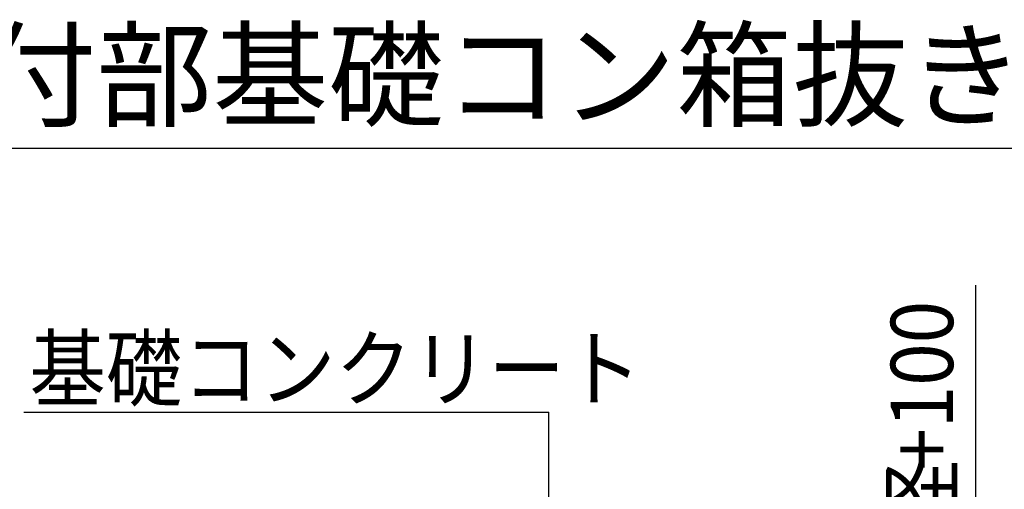
# Model space of a CAD drawing. Extents: x 12 to 416, y 7 to 290.
# Drawn here: x 353 to 388, y 153 to 169 of the extents above; entities that cross this region are included whole.
import ezdxf
from ezdxf.enums import TextEntityAlignment as Align

# ---------------------------------------------------------------- set-up
doc = ezdxf.new("R2010")
doc.units = 0
doc.header["$LTSCALE"] = 0.5
doc.header["$MEASUREMENT"] = 0
for name, color, linetype in [('_0-2_ビュ__ポ__ト', 7, 'CONTINUOUS'), ('_0-3_TEXT', 7, 'CONTINUOUS'), ('_0-4_寸法', 7, 'CONTINUOUS')]:
    doc.layers.add(name, color=color, linetype=linetype)
doc.styles.get("Standard").update_dxf_attribs({"font": 'txt', "bigfont": 'bigfont.shx'})

# ---------------------------------------------------------------- blocks, each defined once
blk = doc.blocks.new('-032-_U123')
at = {"layer": '_0-4_寸法', "color": 7, "width": 0.9}
for s, p in [('+100', (375.355, 148.412)), ('管内径', (375.355, 140.693))]:
    blk.add_text(s, height=2.2, rotation=90, dxfattribs=at).set_placement(p)
blk = doc.blocks.new('-036-_U127')
at = {"layer": '_0-3_TEXT', "color": 7, "width": 0.9}
blk.add_text('基礎コンクリート', height=2.2, dxfattribs=at).set_placement((339.872, 149.915))

msp = doc.modelspace()

# ---------------------------------------------------------------- linework, layer by layer
at = {"layer": '_0-3_TEXT', "color": 1, "linetype": 'Continuous'}
for p, q in [((338.467, 164.756), (390.514, 164.756)), ((353.249, 155.435), (371.773, 155.435)), ((371.773, 150.642), (371.773, 155.435))]:
    msp.add_line(p, q, dxfattribs=at)
at = {"layer": '_0-4_寸法', "color": 2, "linetype": 'Continuous'}
msp.add_line((386.851, 144.533), (386.851, 159.917), dxfattribs=at)

# ---------------------------------------------------------------- block references
at = {"layer": '_0-2_ビュ__ポ__ト'}
for name, p in [('-032-_U123', (10.689, 4.96)), ('-036-_U127', (13.567, 5.96))]:
    msp.add_blockref(name, p, dxfattribs=at)

# ---------------------------------------------------------------- texts
at = {"layer": '_0-3_TEXT', "color": 7}
msp.add_text('流出管取付部基礎コン箱抜き図', height=3, dxfattribs=at).set_placement((363.99, 165.833), align=Align.CENTER)

doc.saveas('drawing.dxf')
